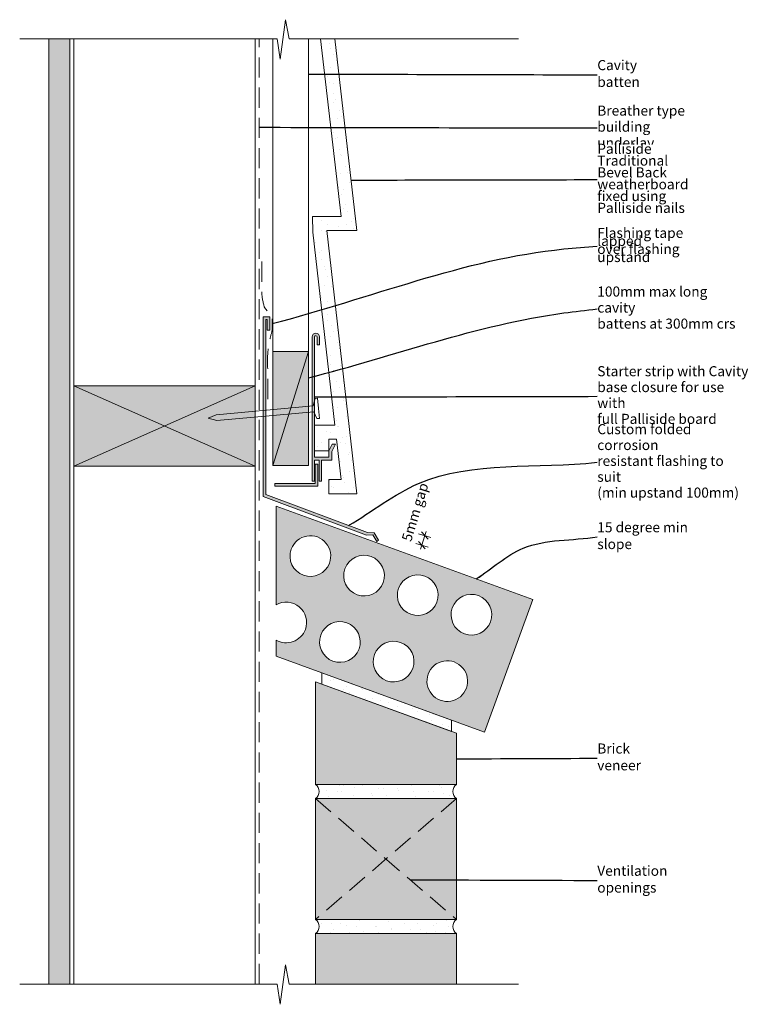
# Model space of a CAD drawing. Units: millimetres. Extents: x -14 to 352, y -10 to 479.
import ezdxf

# ---------------------------------------------------------------- set-up
doc = ezdxf.new("R2010")
doc.units = ezdxf.units.MM
doc.header["$MEASUREMENT"] = 0
doc.linetypes.add('Above', pattern=[15, 10, -5])
doc.linetypes.add('Wipeout_Contour', pattern=[1000, 0, -1000])
doc.layers.add('0_Pen_No__1', color=7, linetype='Continuous', lineweight=13)
doc.layers.add('Key_ Sections_Pen_No__1', color=7, linetype='Continuous', lineweight=13)
doc.layers.add('0_Pen_No__146', color=7, linetype='Continuous', lineweight=5, true_color=0xcacaca)
doc.styles.add('GENERATED_STYLE_1', font='txt')
doc.dimstyles.new('GENERATED_STYLE__1', dxfattribs={"dimtxt": 5, "dimasz": 3.25401, "dimexe": 0.18, "dimexo": 100, "dimgap": 0.09, "dimtad": 1, "dimdec": 0, "dimzin": 0, "dimdsep": 46, "dimtxsty": 'GENERATED_STYLE_1', "dimblk": 'ARROWHEAD_2', "dimblk1": 'ARROWHEAD_2', "dimblk2": 'ARROWHEAD_2', "dimcen": 0.09, "dimclrd": 7, "dimclre": 7, "dimclrt": 7, "dimadec": 0, "dimazin": 0, "dimtfac": 1, "dimtdec": 4, "dimtmove": 2, "dimatfit": 3, "dimfxl": 0, "dimtolj": 1, "dimtzin": 0, "dimarcsym": 0})
doc.dimstyles.new('GENERATED_STYLE__2', dxfattribs={"dimtxt": 0.18, "dimasz": 3.648, "dimexe": 0.18, "dimexo": 0.0625, "dimgap": 0.09, "dimtad": 0, "dimtih": 1, "dimtoh": 1, "dimdec": 4, "dimzin": 0, "dimdsep": 46, "dimcen": 0.09, "dimadec": 0, "dimazin": 0, "dimtfac": 1, "dimtdec": 4, "dimtmove": 0, "dimatfit": 3, "dimldrblk": 'ARROWHEAD_5', "dimfxl": 0, "dimtolj": 1, "dimtzin": 0, "dimarcsym": 0})
pattern_1 = [(45, (0, 0), (-4.77297, 4.77297), [0, -4.5, 0, -6.75]), (110, (15, 0), (6.342925, 2.30864), [0, -3.3, 0, -5.7])]

# ---------------------------------------------------------------- blocks, each defined once
blk = doc.blocks.new('*D1')
at = {"layer": '0_Pen_No__1', "linetype": 'Continuous'}
for p, q in [((189.85, 221.7), (183.71, 223.57)), ((188.47, 220.83), (185.09, 224.44)), ((185.32, 217.84), (186.78, 222.63)), ((186.78, 222.63), (187.39, 224.64)), ((188.39, 216.9), (182.25, 218.77)), ((183.63, 219.64), (187.01, 216.03)), ((184.71, 215.84), (185.32, 217.84))]:
    blk.add_line(p, q, dxfattribs=at)
at = {"layer": '0_Pen_No__1', "insert": (181.46, 218.87), "char_height": 5, "attachment_point": 7, "rotation": 73.0606, "style": 'GENERATED_STYLE_1'}
blk.add_mtext('{5mm gap}', dxfattribs=at)
blk = doc.blocks.new('ARROWHEAD_2')
at = {"color": 0, "linetype": 'Continuous', "lineweight": 0}
for p, q in [((0, 0), (-1, 0)), ((-0.38, -0.66), (0.38, 0.66))]:
    blk.add_line(p, q, dxfattribs=at)
blk = doc.blocks.new('ARROWHEAD_5')
at = {"color": 0, "linetype": 'Continuous', "lineweight": 0}
blk.add_line((0, 0), (-1, 0), dxfattribs=at)
blk.add_solid([(-1, 0.2679), (0, 0), (-1, -0.2679), (-1, 0.2679)], dxfattribs=at)

msp = doc.modelspace()

# ---------------------------------------------------------------- hatches: boundary and pattern name
at = {"layer": '0_Pen_No__1', "linetype": 'Continuous'}
msp.add_hatch(color=256, dxfattribs=at).paths.add_polyline_path([(106.5, 242.01), (107.8, 241.58), (157.89, 222.92), (160.93, 222.97), (162.92, 219.67), (163.82, 220.33), (161.57, 224.07), (158.34, 224.14), (107.8, 242.97), (107.8, 329.84), (108.56, 329.84), (108.56, 324.59), (109.87, 324.59), (109.87, 331.28), (106.5, 331.28)])
at = {"layer": '0_Pen_No__146', "linetype": 'Continuous'}
h = msp.add_hatch(dxfattribs=at)
h.set_pattern_fill('SMALLDOTS', color=256, style=0, pattern_type=2)
h.set_pattern_definition(pattern_1)
h.paths.add_polyline_path([(0, 469.18), (0, 0), (10.5, -0.01), (10.5, 469.18)])
h = msp.add_hatch(dxfattribs=at)
h.set_pattern_fill('SMALLDOTS', color=256, style=0, pattern_type=2)
h.set_pattern_definition(pattern_1)
h.paths.add_polyline_path([(153.06, 374.12), (142.15, 469.18), (134.97, 469.18), (145.21, 381.12), (131.06, 381.12), (131.11, 373.32), (142.11, 277.46), (132.06, 277.46), (132.06, 264.66), (139.06, 264.66), (139.06, 270.46), (142.92, 270.46), (145.21, 250.46), (139.06, 250.46), (139.06, 243.46), (153.06, 243.46), (138.06, 374.12)])
at = {"layer": '0_Pen_No__146', "linetype": 'Continuous', "lineweight": 0, "true_color": 0x323232}
for points in [[(133.36, 317.28), (134.56, 317.28), (134.56, 321.33, 0.921053), (130.76, 321.33), (130.76, 249.61), (131.96, 249.61), (131.96, 260.08), (134.36, 260.08), (134.36, 249.61), (135.56, 249.61), (135.56, 260.08), (140.56, 260.08), (140.56, 264.4), (142.37, 268.09), (140.7, 268.09), (139.06, 264.75), (139.06, 261.58), (131.96, 261.58), (131.96, 321.34, -0.779304), (133.36, 321.33)], [(111.36, 257.37), (129.06, 257.37), (129.06, 314.01), (111.36, 314.01)], [(102.5, 257.06), (102.5, 297.06), (12.5, 297.06), (12.5, 257.06)], [(112.37, 248.45), (112.37, 247.25), (133.65, 247.25), (133.65, 258.08), (132.37, 258.08), (132.37, 248.45)], [(202.5, 124.56), (132.5, 150.04), (132.5, 99.07), (202.5, 99.07)], [(202.5, 92.07), (132.5, 92.07), (132.5, 32.07), (202.5, 32.07)], [(202.5, 25.07), (132.5, 25.07), (132.5, 0.04), (202.5, 0.04)]]:
    msp.add_hatch(color=250, dxfattribs=at).paths.add_polyline_path(points)
h = msp.add_hatch(color=250, dxfattribs=at)
h.paths.add_polyline_path([(112.91, 162.78), (216.5, 125.07), (240.44, 190.85), (112.91, 237.27), (112.91, 188.27, -0.700639), (127.46, 176.07, -0.46666), (112.91, 170.78)])
h.paths.add_polyline_path([(139.45, 209.02, -1), (120.47, 215.93, -1)], flags=0)
h.paths.add_polyline_path([(154.12, 166.37, -1), (135.13, 173.28, -1)], flags=0)
h.paths.add_polyline_path([(166.11, 199.31, -1), (147.12, 206.22, -1)], flags=0)
h.paths.add_polyline_path([(180.78, 156.66, -1), (161.79, 163.57, -1)], flags=0)
h.paths.add_polyline_path([(192.77, 189.61, -1), (173.78, 196.52, -1)], flags=0)
h.paths.add_polyline_path([(207.43, 146.96, -1), (188.45, 153.87, -1)], flags=0)
h.paths.add_polyline_path([(219.43, 179.91, -1), (200.44, 186.82, -1)], flags=0)
at = {"layer": '0_Pen_No__146', "linetype": 'Continuous'}
h = msp.add_hatch(dxfattribs=at)
h.set_pattern_fill('SMALLDOTS', color=256, style=0, pattern_type=2)
h.set_pattern_definition(pattern_1)
h.paths.add_polyline_path([(135.57, 148.92), (200.05, 125.45), (200.05, 131.06), (135.57, 154.52)])
h = msp.add_hatch(dxfattribs=at)
h.set_pattern_fill('SMALLDOTS', color=256, style=0, pattern_type=2)
h.set_pattern_definition(pattern_1)
h.paths.add_polyline_path([(132.5, 92.07), (202.5, 92.07, -0.515846), (202.5, 99.07), (132.5, 99.07, -0.515846)])
h = msp.add_hatch(dxfattribs=at)
h.set_pattern_fill('SMALLDOTS', color=256, style=0, pattern_type=2)
h.set_pattern_definition(pattern_1)
h.paths.add_polyline_path([(132.5, 25.07), (202.5, 25.07, -0.515846), (202.5, 32.07), (132.5, 32.07, -0.515846)])

# ---------------------------------------------------------------- linework, layer by layer
at = {"layer": '0_Pen_No__1', "linetype": 'Continuous'}
msp.add_line((119.6, 238.57), (119.65, 238.57), dxfattribs=at)
at = {"layer": '0_Pen_No__1', "linetype": 'Continuous', "flags": 128}
for points in [[(114.97, 459.11), (117.58, 478.75)], [(117.58, 478.75), (119.43, 469.18)], [(-14.42, 469.18), (113.5, 469.18)], [(0, 469.18), (0, 0)], [(10.5, 469.18), (0, 469.18)], [(10.5, -0.01), (10.5, 469.18)], [(12.5, 0.04), (12.5, 469.18)], [(102.5, 0.04), (102.5, 469.18)], [(111.36, 257.37), (111.36, 469.18)], [(113.5, 469.18), (114.97, 459.11)], [(119.43, 469.18), (233.27, 469.18)], [(129.06, 257.37), (129.06, 469.18)], [(109.87, 331.28), (106.5, 331.28)], [(106.5, 331.28), (106.5, 242.01)], [(107.8, 287.61), (107.8, 329.84)], [(107.8, 329.84), (108.56, 329.84)], [(108.56, 329.84), (108.56, 324.59)], [(109.87, 324.59), (109.87, 331.28)], [(108.56, 324.59), (109.87, 324.59)], [(130.76, 321.33), (130.76, 249.61)], [(131.96, 261.58), (131.96, 321.34)], [(133.36, 321.33), (133.36, 317.28)], [(134.56, 317.28), (134.56, 321.33)], [(129.06, 314.01), (111.36, 314.01)], [(111.36, 314.01), (111.36, 257.37)], [(111.36, 257.37), (129.06, 314.01)], [(129.06, 257.37), (129.06, 314.01)], [(133.36, 317.28), (134.56, 317.28)], [(102.5, 297.06), (12.5, 297.06)], [(12.5, 297.06), (12.5, 257.06)], [(102.5, 257.06), (12.5, 297.06)], [(12.5, 257.06), (102.5, 297.06)], [(102.5, 257.06), (102.5, 297.06)], [(131.32, 287.08), (132.34, 290.69)], [(132.34, 290.69), (133.57, 290.8)], [(133.57, 290.8), (134.02, 285.82)], [(131.32, 287.08), (83.23, 282.67)], [(131.59, 284.11), (83.49, 279.83)], [(107.8, 242.97), (107.8, 287.61)], [(131.59, 284.11), (133.24, 280.73)], [(134.47, 280.84), (134.02, 285.82)], [(83.23, 282.67), (79.24, 280.88)], [(83.49, 279.83), (79.24, 280.88)], [(133.24, 280.73), (134.47, 280.84)], [(140.7, 268.09), (139.06, 264.75)], [(139.06, 264.75), (139.06, 261.58)], [(140.56, 264.4), (142.37, 268.09)], [(140.56, 260.08), (140.56, 264.4)], [(142.37, 268.09), (140.7, 268.09)], [(139.06, 261.58), (131.96, 261.58)], [(131.96, 249.61), (131.96, 260.08)], [(131.96, 260.08), (134.36, 260.08)], [(134.36, 260.08), (134.36, 249.61)], [(135.56, 249.61), (135.56, 260.08)], [(135.56, 260.08), (140.56, 260.08)], [(12.5, 257.06), (102.5, 257.06)], [(111.36, 257.37), (129.06, 257.37)], [(111.36, 257.37), (129.06, 257.37)], [(132.37, 248.45), (132.37, 258.08)], [(132.37, 258.08), (133.65, 258.08)], [(133.65, 258.08), (133.65, 247.25)], [(130.76, 249.61), (131.96, 249.61)], [(134.36, 249.61), (135.56, 249.61)], [(112.37, 248.45), (132.37, 248.45)], [(112.37, 247.25), (112.37, 248.45)], [(133.65, 247.25), (112.37, 247.25)], [(106.5, 242.01), (107.8, 241.58)], [(158.34, 224.14), (107.8, 242.97)], [(107.8, 241.58), (157.89, 222.92)], [(240.44, 190.85), (112.91, 237.27)], [(112.91, 237.27), (112.91, 188.27)], [(157.89, 222.92), (160.93, 222.97)], [(161.57, 224.07), (158.34, 224.14)], [(160.93, 222.97), (162.92, 219.67)], [(163.82, 220.33), (161.57, 224.07)], [(162.92, 219.67), (163.82, 220.33)], [(216.5, 125.07), (240.44, 190.85)], [(112.91, 170.78), (112.91, 162.78)], [(112.91, 162.78), (216.5, 125.07)], [(135.57, 148.92), (135.57, 154.52)], [(135.57, 154.52), (200.05, 131.06)], [(135.57, 148.92), (135.57, 154.52)], [(202.5, 124.56), (132.5, 150.04)], [(132.5, 150.04), (132.5, 99.07)], [(202.5, 124.56), (132.5, 150.04)], [(132.5, 99.07), (132.5, 150.04)], [(200.05, 125.45), (135.57, 148.92)], [(200.05, 131.06), (200.05, 125.45)], [(200.05, 125.45), (200.05, 131.06)], [(202.5, 99.07), (202.5, 124.56)], [(202.5, 99.07), (202.5, 124.56)], [(132.5, 99.07), (202.5, 99.07)], [(132.5, 99.07), (202.5, 99.07)], [(132.5, 99.07), (202.5, 99.07)], [(202.5, 92.07), (132.5, 92.07)], [(132.5, 92.07), (132.5, 32.07)], [(202.5, 92.07), (132.5, 92.07)], [(132.5, 92.07), (202.5, 92.07)], [(132.5, 32.07), (132.5, 92.07)], [(202.5, 32.07), (202.5, 92.07)], [(132.5, 32.07), (202.5, 32.07)], [(132.5, 32.07), (202.5, 32.07)], [(132.5, 32.07), (202.5, 32.07)], [(202.5, 25.07), (132.5, 25.07)], [(202.5, 25.07), (132.5, 25.07)], [(132.5, 25.07), (132.5, 0.04)], [(132.5, 25.07), (202.5, 25.07)], [(132.5, 0.04), (132.5, 25.07)], [(202.5, 0.04), (202.5, 25.07)], [(202.5, 0.04), (202.5, 25.07)], [(114.97, -10.03), (117.58, 9.61)], [(117.58, 9.61), (119.43, 0.04)], [(-14.42, 0.04), (113.5, 0.04)], [(0, 0), (10.5, -0.01)], [(113.5, 0.04), (114.97, -10.03)], [(119.43, 0.04), (233.27, 0.04)], [(132.5, 0.04), (202.5, 0.04)]]:
    msp.add_lwpolyline(points, dxfattribs=at)
at = {"layer": '0_Pen_No__1', "linetype": 'Above', "flags": 128}
for points in [[(104.5, 0.04), (104.5, 469.18)], [(132.5, 92.07), (202.5, 32.07)], [(202.5, 92.07), (132.5, 32.07)]]:
    msp.add_lwpolyline(points, dxfattribs=at)
at = {"layer": '0_Pen_No__1', "linetype": 'Continuous', "flags": 128}
msp.add_lwpolyline([(153.06, 374.12), (142.15, 469.18), (134.97, 469.18), (145.21, 381.12), (131.06, 381.12), (131.11, 373.32), (142.11, 277.46), (132.06, 277.46), (132.06, 264.66), (139.06, 264.66), (139.06, 270.46), (142.92, 270.46), (145.21, 250.46), (139.06, 250.46), (139.06, 243.46), (153.06, 243.46), (138.06, 374.12)], close=True, dxfattribs=at)
for points in [[(134.56, 321.33, 0.921053), (130.76, 321.33)], [(133.36, 321.33, 0.779304), (131.96, 321.34)], [(139.45, 209.02, 1), (120.47, 215.93)], [(120.47, 215.93, 1), (139.45, 209.02)], [(166.11, 199.31, 1), (147.12, 206.22)], [(147.12, 206.22, 1), (166.11, 199.31)], [(192.77, 189.61, 1), (173.78, 196.52)], [(173.78, 196.52, 1), (192.77, 189.61)], [(219.43, 179.91, 1), (200.44, 186.82)], [(127.46, 176.07, 0.700639), (112.91, 188.27)], [(200.44, 186.82, 1), (219.43, 179.91)], [(112.91, 170.78, 0.46666), (127.46, 176.07)], [(154.12, 166.37, 1), (135.13, 173.28)], [(135.13, 173.28, 1), (154.12, 166.37)], [(180.78, 156.66, 1), (161.79, 163.57)], [(161.79, 163.57, 1), (180.78, 156.66)], [(207.43, 146.96, 1), (188.45, 153.87)], [(188.45, 153.87, 1), (207.43, 146.96)], [(132.5, 92.07, 0.515846), (132.5, 99.07)], [(132.5, 92.07, 0.515846), (132.5, 99.07)], [(202.5, 99.07, 0.515846), (202.5, 92.07)], [(132.5, 25.07, 0.515846), (132.5, 32.07)], [(132.5, 25.07, 0.515846), (132.5, 32.07)], [(202.5, 32.07, 0.515846), (202.5, 25.07)], [(202.5, 32.07, 0.515846), (202.5, 25.07)]]:
    msp.add_lwpolyline(points, format="xyb", dxfattribs=at)
at = {"layer": '0_Pen_No__1', "linetype": 'Above'}
msp.add_open_spline([(105.92, 358.67), (105.92, 358.67), (105.6, 350.37), (105.92, 342.05), (106.01, 339.9), (107.14, 335.81), (107.14, 335.81), (107.14, 335.81), (111.01, 331.13), (111.01, 331.13), (111.01, 331.13), (111.01, 324.63), (111.01, 324.63), (111.01, 324.63), (110.22, 321.66), (109.83, 320.17), (108.36, 314.67), (108.73, 308.87), (108.77, 303.17), (108.83, 294.93), (108.77, 286.7), (108.77, 286.7)], degree=3, knots=[0, 0, 0, 0, 1, 1, 1, 2, 2, 2, 3, 3, 3, 4, 4, 4, 5, 5, 5, 6, 6, 6, 7, 7, 7, 7], dxfattribs=at)

# ---------------------------------------------------------------- dimensions: what is measured, and where the dimension line sits
at = {"linetype": 'Continuous'}
dim = msp.add_linear_dim(base=(186.78, 222.63), p1=(126.54, 235.74), p2=(128, 240.54), angle=73.0606, text='5mm gap', dimstyle='GENERATED_STYLE__1', dxfattribs=at)
dim.commit()
dim.dimension.update_dxf_attribs({"geometry": '*D1', "text_midpoint": (183.22, 233.25), "dimtype": 160, "text_rotation": 73.0606})

# ---------------------------------------------------------------- wipeouts: each hides what was drawn before it
at = {"linetype": 'Wipeout_Contour', "ltscale": 2153.773447}
msp.add_wipeout([(270.44, 457.75), (314.31, 457.75), (314.31, 445.74), (270.44, 445.74)], dxfattribs=at).dxf.layer = 'Key_ Sections_Pen_No__1'
at = {"linetype": 'Wipeout_Contour', "ltscale": 2100.852974}
msp.add_wipeout([(270.44, 435.35), (342.79, 435.35), (342.79, 415.34), (270.44, 415.34)], dxfattribs=at).dxf.layer = 'Key_ Sections_Pen_No__1'
at = {"linetype": 'Wipeout_Contour', "ltscale": 1911.242469}
msp.add_wipeout([(270.44, 376.65), (339.81, 376.65), (339.81, 356.63), (270.44, 356.63)], dxfattribs=at).dxf.layer = 'Key_ Sections_Pen_No__1'
at = {"linetype": 'Wipeout_Contour', "ltscale": 1622.420856}
msp.add_wipeout([(270.44, 273.46), (350.51, 273.46), (350.51, 245.44), (270.44, 245.44)], dxfattribs=at).dxf.layer = 'Key_ Sections_Pen_No__1'
at = {"linetype": 'Wipeout_Contour', "ltscale": 1249.30939}
msp.add_wipeout([(270.44, 117.81), (312.48, 117.81), (312.48, 105.81), (270.44, 105.81)], dxfattribs=at).dxf.layer = 'Key_ Sections_Pen_No__1'
at = {"linetype": 'Wipeout_Contour', "ltscale": 1230.164379}
msp.add_wipeout([(270.44, 57.81), (335.61, 57.81), (335.61, 45.81), (270.44, 45.81)], dxfattribs=at).dxf.layer = 'Key_ Sections_Pen_No__1'

# ---------------------------------------------------------------- next in the draw order: texts
at = {"layer": 'Key_ Sections_Pen_No__1', "linetype": 'Continuous', "char_height": 5, "attachment_point": 4, "style": 'GENERATED_STYLE_1'}
for s, insert, width in [('{Cavity batten}', (272.44, 451.39), 39.863), ('{Brick veneer}', (272.44, 112.13), 38.0344), ('{Ventilation openings}', (272.44, 51.45), 61.1659)]:
    msp.add_mtext(s, dxfattribs=dict(at, insert=insert, width=width))
for s, insert, width, line_spacing_factor in [('{Breather type building \\Punderlay}', (272.44, 424.99), 68.3431, 0.957882), ('{Flashing tape lapped \\Pover flashing upstand}', (272.44, 366.28), 65.3715, 0.479515)]:
    msp.add_mtext(s, dxfattribs=dict(at, insert=insert, width=width, line_spacing_factor=line_spacing_factor))

# ---------------------------------------------------------------- next in the draw order: leaders
at = {"layer": 'Key_ Sections_Pen_No__1', "linetype": 'Continuous', "path_type": 1, "annotation_type": 0, "has_hookline": 1, "hookline_direction": 0}
for points, text_width in [([(129.06, 451.75), (272.35, 451.39)], 39.9), ([(104.5, 425.34), (272.35, 424.99)], 66.91), ([(111.01, 327.94), (255.86, 364.92), (272.35, 366.28)], 63.7), ([(148.97, 227.63), (183.67, 248.46), (272.35, 259.09)], 74.8), ([(202.5, 111.81), (272.35, 112.13)], 21.34), ([(179.46, 51.81), (272.35, 51.45)], 32.08)]:
    msp.add_leader(points, dimstyle='GENERATED_STYLE__2', dxfattribs=dict(at, text_width=text_width))

# ---------------------------------------------------------------- next in the draw order: wipeouts: each hides what was drawn before it
at = {"linetype": 'Wipeout_Contour', "ltscale": 2007.237748}
msp.add_wipeout([(270.44, 416.79), (335.24, 416.79), (335.24, 381.44), (270.44, 381.44)], dxfattribs=at).dxf.layer = 'Key_ Sections_Pen_No__1'
at = {"linetype": 'Wipeout_Contour', "ltscale": 1827.294346}
msp.add_wipeout([(270.44, 344.88), (348.13, 344.88), (348.13, 324.87), (270.44, 324.87)], dxfattribs=at).dxf.layer = 'Key_ Sections_Pen_No__1'
at = {"linetype": 'Wipeout_Contour', "ltscale": 1506.843624}
msp.add_wipeout([(270.44, 228.33), (336.39, 228.33), (336.39, 216.32), (270.44, 216.32)], dxfattribs=at).dxf.layer = 'Key_ Sections_Pen_No__1'

# ---------------------------------------------------------------- next in the draw order: texts
at = {"layer": 'Key_ Sections_Pen_No__1', "linetype": 'Continuous', "char_height": 5, "attachment_point": 4, "style": 'GENERATED_STYLE_1'}
for s, insert, width, line_spacing_factor in [('{Palliside Traditional \\PBevel Back weather\\Pboard fixed using \\PPalliside nails}', (272.44, 399.36), 60.8001, 0.703407), ('{100mm max long cavity \\Pbattens at 300mm crs}', (272.44, 335.19), 73.6915, 0.956248)]:
    msp.add_mtext(s, dxfattribs=dict(at, insert=insert, width=width, line_spacing_factor=line_spacing_factor))
at = {"layer": 'Key_ Sections_Pen_No__1', "linetype": 'Continuous', "insert": (272.44, 221.96), "char_height": 5, "width": 61.9431, "attachment_point": 4, "style": 'GENERATED_STYLE_1'}
msp.add_mtext('{15 degree min slope}', dxfattribs=at)

# ---------------------------------------------------------------- next in the draw order: leaders
at = {"layer": 'Key_ Sections_Pen_No__1', "linetype": 'Continuous', "path_type": 1, "annotation_type": 0, "has_hookline": 1, "hookline_direction": 0}
for points, text_width in [([(150.19, 399.12), (272.35, 399.36)], 59.48), ([(129.06, 301.01), (255.85, 333.18), (272.35, 335.19)], 72.48), ([(212.25, 201.11), (235.63, 216.37), (272.35, 221.96)], 43.37)]:
    msp.add_leader(points, dimstyle='GENERATED_STYLE__2', dxfattribs=dict(at, text_width=text_width))

# ---------------------------------------------------------------- next in the draw order: wipeouts: each hides what was drawn before it
at = {"linetype": 'Wipeout_Contour', "ltscale": 1709.723727}
msp.add_wipeout([(270.44, 305.47), (351.93, 305.47), (351.93, 277.45), (270.44, 277.45)], dxfattribs=at).dxf.layer = 'Key_ Sections_Pen_No__1'

# ---------------------------------------------------------------- next in the draw order: texts
at = {"layer": 'Key_ Sections_Pen_No__1', "linetype": 'Continuous', "char_height": 5, "attachment_point": 4, "style": 'GENERATED_STYLE_1'}
for s, insert, width, line_spacing_factor in [('{Starter strip with Cavity \\Pbase closure for use with \\Pfull Palliside board}', (272.44, 291.78), 77.486, 0.946214), ('{Custom folded corrosion \\Presistant flashing to suit \\P(min upstand 100mm)}', (272.44, 259.09), 76.0688, 0.945073)]:
    msp.add_mtext(s, dxfattribs=dict(at, insert=insert, width=width, line_spacing_factor=line_spacing_factor))

# ---------------------------------------------------------------- next in the draw order: leaders
at = {"layer": 'Key_ Sections_Pen_No__1', "linetype": 'Continuous', "path_type": 1, "annotation_type": 0, "has_hookline": 1, "hookline_direction": 0, "text_width": 76.26}
msp.add_leader([(131.96, 291.46), (272.35, 291.78)], dimstyle='GENERATED_STYLE__2', dxfattribs=at)

doc.saveas('drawing.dxf')
